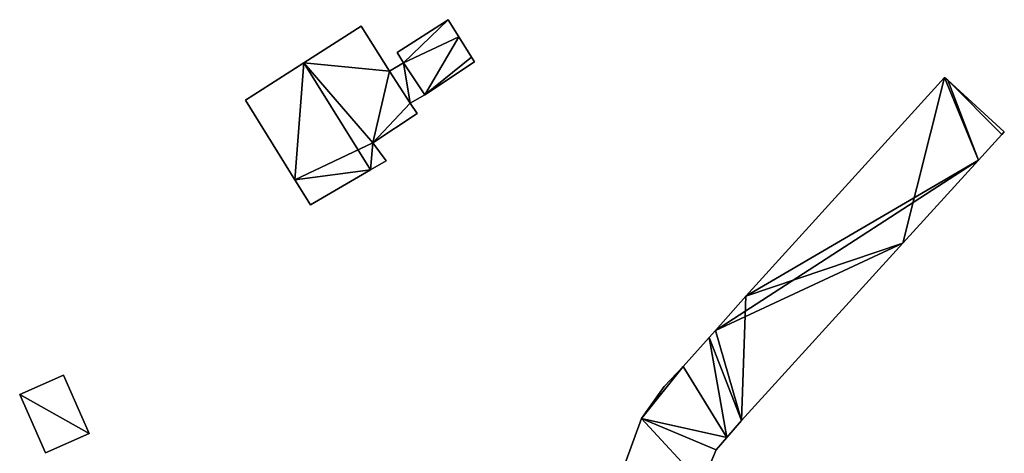
# Model space of a CAD drawing. Units: metres. Extents: x 73746 to 74385, y 344544 to 345006.
# Drawn here: x 73748 to 73830, y 344845 to 344881 of the extents above; entities that cross this region are included whole.
import ezdxf

# ---------------------------------------------------------------- set-up
doc = ezdxf.new("R2010")
doc.units = ezdxf.units.M
for name, color, linetype in [('FacadeFaces', 253, 'Continuous'), ('FloorBoundary', 4, 'Continuous'), ('FloorFaces', 253, 'Continuous'), ('OuterEaves', 4, 'Continuous'), ('RoofFaces', 24, 'Continuous'), ('RoofLines', 2, 'Continuous')]:
    doc.layers.add(name, color=color, linetype=linetype)

msp = doc.modelspace()

# ---------------------------------------------------------------- linework, layer by layer
at = {"layer": 'FacadeFaces'}
for points in [[(73783.355, 344880.894, 284.103), (73783.355, 344880.894, 260.817), (73779.099, 344878.165, 276.976), (73783.355, 344880.894, 284.103)], [(73783.355, 344880.894, 260.817), (73779.099, 344878.165, 260.817), (73779.099, 344878.165, 276.976), (73783.355, 344880.894, 260.817)], [(73784.25, 344879.465, 284.103), (73783.355, 344880.894, 260.817), (73783.355, 344880.894, 284.103), (73784.25, 344879.465, 284.103)], [(73784.25, 344879.465, 260.817), (73783.355, 344880.894, 260.817), (73784.25, 344879.465, 284.103), (73784.25, 344879.465, 260.817)], [(73776.126, 344880.35, 263.326), (73771.328, 344877.295, 260.565), (73771.328, 344877.295, 264.095), (73776.126, 344880.35, 263.326)], [(73776.126, 344880.35, 260.565), (73771.328, 344877.295, 260.565), (73776.126, 344880.35, 263.326), (73776.126, 344880.35, 260.565)], [(73778.466, 344876.623, 263.324), (73776.126, 344880.35, 260.565), (73776.126, 344880.35, 263.326), (73778.466, 344876.623, 263.324)], [(73778.466, 344876.623, 260.565), (73776.126, 344880.35, 260.565), (73778.466, 344876.623, 263.324), (73778.466, 344876.623, 260.565)], [(73785.306, 344877.778, 284.103), (73784.25, 344879.465, 260.817), (73784.25, 344879.465, 284.103), (73785.306, 344877.778, 284.103)], [(73785.306, 344877.778, 260.817), (73784.25, 344879.465, 260.817), (73785.306, 344877.778, 284.103), (73785.306, 344877.778, 260.817)], [(73779.099, 344878.165, 276.976), (73779.099, 344878.165, 260.817), (73779.629, 344877.311, 276.97), (73779.099, 344878.165, 276.976)], [(73779.099, 344878.165, 260.817), (73779.629, 344877.311, 260.817), (73779.629, 344877.311, 276.97), (73779.099, 344878.165, 260.817)], [(73771.328, 344877.295, 264.095), (73771.328, 344877.295, 260.565), (73766.469, 344874.201, 263.316), (73771.328, 344877.295, 264.095)], [(73771.328, 344877.295, 260.565), (73766.469, 344874.201, 260.565), (73766.469, 344874.201, 263.316), (73771.328, 344877.295, 260.565)], [(73779.629, 344877.311, 263.428), (73778.466, 344876.623, 261.835), (73778.466, 344876.623, 263.428), (73779.629, 344877.311, 263.428)], [(73779.629, 344877.311, 261.835), (73778.466, 344876.623, 261.835), (73779.629, 344877.311, 263.428), (73779.629, 344877.311, 261.835)], [(73779.629, 344877.311, 276.97), (73781.42, 344874.65, 260.817), (73781.42, 344874.65, 277.12), (73779.629, 344877.311, 276.97)], [(73779.629, 344877.311, 260.817), (73781.42, 344874.65, 260.817), (73779.629, 344877.311, 276.97), (73779.629, 344877.311, 260.817)], [(73781.42, 344874.65, 263.428), (73779.629, 344877.311, 261.835), (73779.629, 344877.311, 263.428), (73781.42, 344874.65, 263.428)], [(73781.42, 344874.65, 261.835), (73779.629, 344877.311, 261.835), (73781.42, 344874.65, 263.428), (73781.42, 344874.65, 261.835)], [(73781.42, 344874.65, 277.12), (73785.555, 344877.38, 260.817), (73785.555, 344877.38, 284.103), (73781.42, 344874.65, 277.12)], [(73781.42, 344874.65, 277.12), (73781.42, 344874.65, 260.817), (73785.555, 344877.38, 260.817), (73781.42, 344874.65, 277.12)], [(73785.555, 344877.38, 284.103), (73785.306, 344877.778, 260.817), (73785.306, 344877.778, 284.103), (73785.555, 344877.38, 284.103)], [(73785.555, 344877.38, 260.817), (73785.306, 344877.778, 260.817), (73785.555, 344877.38, 284.103), (73785.555, 344877.38, 260.817)], [(73780.203, 344873.939, 263.317), (73778.466, 344876.623, 260.565), (73778.466, 344876.623, 263.324), (73780.203, 344873.939, 263.317)], [(73780.203, 344873.939, 260.565), (73778.466, 344876.623, 260.565), (73780.203, 344873.939, 263.317), (73780.203, 344873.939, 260.565)], [(73778.466, 344876.623, 263.428), (73780.203, 344873.939, 261.835), (73780.203, 344873.939, 263.428), (73778.466, 344876.623, 263.428)], [(73778.466, 344876.623, 261.835), (73780.203, 344873.939, 261.835), (73778.466, 344876.623, 263.428), (73778.466, 344876.623, 261.835)], [(73824.701, 344876.097, 278.348), (73824.701, 344876.097, 268.772), (73808.15, 344857.88, 275.172), (73824.701, 344876.097, 278.348)], [(73824.701, 344876.097, 268.772), (73808.15, 344857.88, 268.772), (73808.15, 344857.88, 275.172), (73824.701, 344876.097, 268.772)], [(73824.962, 344875.859, 278.348), (73824.701, 344876.097, 268.772), (73824.701, 344876.097, 278.348), (73824.962, 344875.859, 278.348)], [(73824.962, 344875.859, 268.772), (73824.701, 344876.097, 268.772), (73824.962, 344875.859, 278.348), (73824.962, 344875.859, 268.772)], [(73829.679, 344871.563, 278.348), (73824.962, 344875.859, 268.772), (73824.962, 344875.859, 278.348), (73829.679, 344871.563, 278.348)], [(73829.679, 344871.563, 268.772), (73824.962, 344875.859, 268.772), (73829.679, 344871.563, 278.348), (73829.679, 344871.563, 268.772)], [(73766.469, 344874.201, 263.316), (73770.598, 344867.579, 260.565), (73770.598, 344867.579, 263.317), (73766.469, 344874.201, 263.316)], [(73766.469, 344874.201, 260.565), (73770.598, 344867.579, 260.565), (73766.469, 344874.201, 263.316), (73766.469, 344874.201, 260.565)], [(73780.203, 344873.939, 263.428), (73780.203, 344873.939, 261.835), (73781.42, 344874.65, 263.428), (73780.203, 344873.939, 263.428)], [(73781.42, 344874.65, 263.428), (73780.203, 344873.939, 261.835), (73781.42, 344874.65, 261.835), (73781.42, 344874.65, 263.428)], [(73780.774, 344873.091, 263.312), (73780.203, 344873.939, 260.565), (73780.203, 344873.939, 263.317), (73780.774, 344873.091, 263.312)], [(73780.774, 344873.091, 260.565), (73780.203, 344873.939, 260.565), (73780.774, 344873.091, 263.312), (73780.774, 344873.091, 260.565)], [(73777.085, 344870.66, 263.909), (73777.085, 344870.66, 260.565), (73780.774, 344873.091, 263.312), (73777.085, 344870.66, 263.909)], [(73777.085, 344870.66, 260.565), (73780.774, 344873.091, 260.565), (73780.774, 344873.091, 263.312), (73777.085, 344870.66, 260.565)], [(73829.485, 344871.351, 278.311), (73829.679, 344871.563, 268.772), (73829.679, 344871.563, 278.348), (73829.485, 344871.351, 278.311)], [(73829.485, 344871.351, 268.772), (73829.679, 344871.563, 268.772), (73829.485, 344871.351, 278.311), (73829.485, 344871.351, 268.772)], [(73827.526, 344869.208, 277.936), (73829.485, 344871.351, 268.772), (73829.485, 344871.351, 278.311), (73827.526, 344869.208, 277.936)], [(73827.526, 344869.208, 268.772), (73829.485, 344871.351, 268.772), (73827.526, 344869.208, 277.936), (73827.526, 344869.208, 268.772)], [(73778.181, 344869.158, 263.891), (73777.085, 344870.66, 260.565), (73777.085, 344870.66, 263.909), (73778.181, 344869.158, 263.891)], [(73778.181, 344869.158, 260.565), (73777.085, 344870.66, 260.565), (73778.181, 344869.158, 263.891), (73778.181, 344869.158, 260.565)], [(73776.876, 344868.393, 264.095), (73776.876, 344868.393, 260.565), (73778.181, 344869.158, 263.891), (73776.876, 344868.393, 264.095)], [(73776.876, 344868.393, 260.565), (73778.181, 344869.158, 260.565), (73778.181, 344869.158, 263.891), (73776.876, 344868.393, 260.565)], [(73821.226, 344862.315, 276.933), (73827.526, 344869.208, 268.772), (73827.526, 344869.208, 277.936), (73821.226, 344862.315, 276.933)], [(73821.226, 344862.315, 276.933), (73821.226, 344862.315, 268.772), (73827.526, 344869.208, 268.772), (73821.226, 344862.315, 276.933)], [(73771.905, 344865.479, 263.316), (73776.876, 344868.393, 260.565), (73776.876, 344868.393, 264.095), (73771.905, 344865.479, 263.316)], [(73771.905, 344865.479, 260.565), (73776.876, 344868.393, 260.565), (73771.905, 344865.479, 263.316), (73771.905, 344865.479, 260.565)], [(73770.598, 344867.579, 263.317), (73770.598, 344867.579, 260.565), (73771.905, 344865.479, 263.316), (73770.598, 344867.579, 263.317)], [(73771.905, 344865.479, 263.316), (73770.598, 344867.579, 260.565), (73771.905, 344865.479, 260.565), (73771.905, 344865.479, 263.316)], [(73807.802, 344847.552, 274.794), (73821.226, 344862.315, 268.772), (73821.226, 344862.315, 276.933), (73807.802, 344847.552, 274.794)], [(73807.802, 344847.552, 268.772), (73821.226, 344862.315, 268.772), (73807.802, 344847.552, 274.794), (73807.802, 344847.552, 268.772)], [(73808.15, 344857.88, 275.172), (73808.15, 344857.88, 268.772), (73805.614, 344855.032, 274.68), (73808.15, 344857.88, 275.172)], [(73808.15, 344857.88, 268.772), (73805.614, 344855.032, 268.772), (73805.614, 344855.032, 274.68), (73808.15, 344857.88, 268.772)], [(73805.093, 344854.446, 274.828), (73805.093, 344854.446, 268.772), (73802.942, 344852.031, 274.293), (73805.093, 344854.446, 274.828)], [(73805.093, 344854.446, 268.772), (73802.942, 344852.031, 268.772), (73802.942, 344852.031, 274.293), (73805.093, 344854.446, 268.772)], [(73805.614, 344855.032, 274.68), (73805.614, 344855.032, 268.772), (73805.093, 344854.446, 274.596), (73805.614, 344855.032, 274.68)], [(73805.614, 344855.032, 268.772), (73805.093, 344854.446, 268.772), (73805.093, 344854.446, 274.596), (73805.614, 344855.032, 268.772)], [(73805.093, 344854.446, 274.596), (73806.573, 344846.129, 268.772), (73806.573, 344846.129, 274.596), (73805.093, 344854.446, 274.596)], [(73805.093, 344854.446, 268.772), (73806.573, 344846.129, 268.772), (73805.093, 344854.446, 274.596), (73805.093, 344854.446, 268.772)], [(73806.573, 344846.129, 274.828), (73806.573, 344846.129, 268.772), (73805.093, 344854.446, 274.828), (73806.573, 344846.129, 274.828)], [(73806.573, 344846.129, 268.772), (73805.093, 344854.446, 268.772), (73805.093, 344854.446, 274.828), (73806.573, 344846.129, 268.772)], [(73802.942, 344852.031, 274.293), (73802.942, 344852.031, 268.772), (73801.359, 344850.364, 273.903), (73802.942, 344852.031, 274.293)], [(73802.942, 344852.031, 268.772), (73801.359, 344850.364, 268.772), (73801.359, 344850.364, 273.903), (73802.942, 344852.031, 268.772)], [(73751.309, 344851.321, 263.602), (73751.309, 344851.321, 260.714), (73747.671, 344849.712, 262.938), (73751.309, 344851.321, 263.602)], [(73751.309, 344851.321, 260.714), (73747.671, 344849.712, 260.714), (73747.671, 344849.712, 262.938), (73751.309, 344851.321, 260.714)], [(73753.46, 344846.455, 263.602), (73753.46, 344846.455, 260.714), (73751.309, 344851.321, 263.602), (73753.46, 344846.455, 263.602)], [(73751.309, 344851.321, 263.602), (73753.46, 344846.455, 260.714), (73751.309, 344851.321, 260.714), (73751.309, 344851.321, 263.602)], [(73801.359, 344850.364, 273.903), (73801.359, 344850.364, 268.772), (73799.461, 344847.71, 273.412), (73801.359, 344850.364, 273.903)], [(73801.359, 344850.364, 268.772), (73799.461, 344847.71, 268.772), (73799.461, 344847.71, 273.412), (73801.359, 344850.364, 268.772)], [(73747.671, 344849.712, 262.938), (73749.822, 344844.846, 260.714), (73749.822, 344844.846, 262.938), (73747.671, 344849.712, 262.938)], [(73747.671, 344849.712, 260.714), (73749.822, 344844.846, 260.714), (73747.671, 344849.712, 262.938), (73747.671, 344849.712, 260.714)], [(73799.461, 344847.71, 273.412), (73799.461, 344847.71, 268.772), (73798.084, 344843.923, 272.987), (73799.461, 344847.71, 273.412)], [(73799.461, 344847.71, 268.772), (73798.084, 344843.923, 268.772), (73798.084, 344843.923, 272.987), (73799.461, 344847.71, 268.772)], [(73806.573, 344846.129, 274.596), (73807.802, 344847.552, 268.772), (73807.802, 344847.552, 274.794), (73806.573, 344846.129, 274.596)], [(73806.573, 344846.129, 268.772), (73807.802, 344847.552, 268.772), (73806.573, 344846.129, 274.596), (73806.573, 344846.129, 268.772)], [(73749.822, 344844.846, 262.938), (73753.46, 344846.455, 260.714), (73753.46, 344846.455, 263.602), (73749.822, 344844.846, 262.938)], [(73749.822, 344844.846, 260.714), (73753.46, 344846.455, 260.714), (73749.822, 344844.846, 262.938), (73749.822, 344844.846, 260.714)], [(73805.691, 344845.107, 274.607), (73806.573, 344846.129, 268.772), (73806.573, 344846.129, 274.828), (73805.691, 344845.107, 274.607)], [(73805.691, 344845.107, 268.772), (73806.573, 344846.129, 268.772), (73805.691, 344845.107, 274.607), (73805.691, 344845.107, 268.772)], [(73804.474, 344842.267, 274.25), (73805.691, 344845.107, 268.772), (73805.691, 344845.107, 274.607), (73804.474, 344842.267, 274.25)], [(73804.474, 344842.267, 274.25), (73804.474, 344842.267, 268.772), (73805.691, 344845.107, 268.772), (73804.474, 344842.267, 274.25)]]:
    msp.add_3dface(points, dxfattribs=at)
at = {"layer": 'FloorBoundary'}
for points in [[(73785.555, 344877.38, 260.817), (73785.306, 344877.778, 260.817), (73784.25, 344879.465, 260.817), (73783.355, 344880.894, 260.817), (73779.099, 344878.165, 260.817), (73779.629, 344877.311, 260.817), (73781.42, 344874.65, 260.817), (73785.555, 344877.38, 260.817)], [(73771.905, 344865.479, 260.565), (73776.876, 344868.393, 260.565), (73778.181, 344869.158, 260.565), (73777.085, 344870.66, 260.565), (73780.774, 344873.091, 260.565), (73780.203, 344873.939, 260.565), (73778.466, 344876.623, 260.565), (73776.126, 344880.35, 260.565), (73771.328, 344877.295, 260.565), (73766.469, 344874.201, 260.565), (73770.598, 344867.579, 260.565), (73771.905, 344865.479, 260.565)], [(73781.42, 344874.65, 261.835), (73779.629, 344877.311, 261.835), (73778.466, 344876.623, 261.835), (73780.203, 344873.939, 261.835), (73781.42, 344874.65, 261.835)], [(73827.526, 344869.208, 268.772), (73829.485, 344871.351, 268.772), (73829.679, 344871.563, 268.772), (73824.962, 344875.859, 268.772), (73824.701, 344876.097, 268.772), (73808.15, 344857.88, 268.772), (73805.614, 344855.032, 268.772), (73805.093, 344854.446, 268.772), (73806.573, 344846.129, 268.772), (73807.802, 344847.552, 268.772), (73821.226, 344862.315, 268.772), (73827.526, 344869.208, 268.772)], [(73805.691, 344845.107, 268.772), (73806.573, 344846.129, 268.772), (73805.093, 344854.446, 268.772), (73802.942, 344852.031, 268.772), (73801.359, 344850.364, 268.772), (73799.461, 344847.71, 268.772), (73798.084, 344843.923, 268.772), (73797.782, 344840.463, 268.772), (73798.497, 344836.446, 268.772), (73798.879, 344835.624, 268.772), (73799.604, 344836.439, 268.772), (73804.485, 344841.929, 268.772), (73804.474, 344842.267, 268.772), (73805.691, 344845.107, 268.772)], [(73751.309, 344851.321, 260.714), (73747.671, 344849.712, 260.714), (73749.822, 344844.846, 260.714), (73753.46, 344846.455, 260.714), (73751.309, 344851.321, 260.714)]]:
    msp.add_polyline3d(points, dxfattribs=at)
at = {"layer": 'FloorFaces'}
for points in [[(73783.355, 344880.894, 260.817), (73779.629, 344877.311, 260.817), (73779.099, 344878.165, 260.817), (73783.355, 344880.894, 260.817)], [(73784.25, 344879.465, 260.817), (73779.629, 344877.311, 260.817), (73783.355, 344880.894, 260.817), (73784.25, 344879.465, 260.817)], [(73778.466, 344876.623, 260.565), (73771.328, 344877.295, 260.565), (73776.126, 344880.35, 260.565), (73778.466, 344876.623, 260.565)], [(73784.25, 344879.465, 260.817), (73781.42, 344874.65, 260.817), (73779.629, 344877.311, 260.817), (73784.25, 344879.465, 260.817)], [(73785.306, 344877.778, 260.817), (73781.42, 344874.65, 260.817), (73784.25, 344879.465, 260.817), (73785.306, 344877.778, 260.817)], [(73771.328, 344877.295, 260.565), (73770.598, 344867.579, 260.565), (73766.469, 344874.201, 260.565), (73771.328, 344877.295, 260.565)], [(73777.085, 344870.66, 260.565), (73770.598, 344867.579, 260.565), (73771.328, 344877.295, 260.565), (73777.085, 344870.66, 260.565)], [(73777.085, 344870.66, 260.565), (73771.328, 344877.295, 260.565), (73778.466, 344876.623, 260.565), (73777.085, 344870.66, 260.565)], [(73779.629, 344877.311, 261.835), (73780.203, 344873.939, 261.835), (73778.466, 344876.623, 261.835), (73779.629, 344877.311, 261.835)], [(73781.42, 344874.65, 261.835), (73780.203, 344873.939, 261.835), (73779.629, 344877.311, 261.835), (73781.42, 344874.65, 261.835)], [(73785.555, 344877.38, 260.817), (73781.42, 344874.65, 260.817), (73785.306, 344877.778, 260.817), (73785.555, 344877.38, 260.817)], [(73777.085, 344870.66, 260.565), (73778.466, 344876.623, 260.565), (73780.203, 344873.939, 260.565), (73777.085, 344870.66, 260.565)], [(73824.701, 344876.097, 268.772), (73821.226, 344862.315, 268.772), (73808.15, 344857.88, 268.772), (73824.701, 344876.097, 268.772)], [(73827.526, 344869.208, 268.772), (73821.226, 344862.315, 268.772), (73824.701, 344876.097, 268.772), (73827.526, 344869.208, 268.772)], [(73827.526, 344869.208, 268.772), (73824.701, 344876.097, 268.772), (73824.962, 344875.859, 268.772), (73827.526, 344869.208, 268.772)], [(73827.526, 344869.208, 268.772), (73824.962, 344875.859, 268.772), (73829.485, 344871.351, 268.772), (73827.526, 344869.208, 268.772)], [(73829.485, 344871.351, 268.772), (73824.962, 344875.859, 268.772), (73829.679, 344871.563, 268.772), (73829.485, 344871.351, 268.772)], [(73777.085, 344870.66, 260.565), (73780.203, 344873.939, 260.565), (73780.774, 344873.091, 260.565), (73777.085, 344870.66, 260.565)], [(73776.876, 344868.393, 260.565), (73770.598, 344867.579, 260.565), (73777.085, 344870.66, 260.565), (73776.876, 344868.393, 260.565)], [(73776.876, 344868.393, 260.565), (73777.085, 344870.66, 260.565), (73778.181, 344869.158, 260.565), (73776.876, 344868.393, 260.565)], [(73771.905, 344865.479, 260.565), (73770.598, 344867.579, 260.565), (73776.876, 344868.393, 260.565), (73771.905, 344865.479, 260.565)], [(73808.15, 344857.88, 268.772), (73821.226, 344862.315, 268.772), (73807.802, 344847.552, 268.772), (73808.15, 344857.88, 268.772)], [(73808.15, 344857.88, 268.772), (73807.802, 344847.552, 268.772), (73805.614, 344855.032, 268.772), (73808.15, 344857.88, 268.772)], [(73806.573, 344846.129, 268.772), (73802.942, 344852.031, 268.772), (73805.093, 344854.446, 268.772), (73806.573, 344846.129, 268.772)], [(73805.614, 344855.032, 268.772), (73807.802, 344847.552, 268.772), (73805.093, 344854.446, 268.772), (73805.614, 344855.032, 268.772)], [(73805.093, 344854.446, 268.772), (73807.802, 344847.552, 268.772), (73806.573, 344846.129, 268.772), (73805.093, 344854.446, 268.772)], [(73806.573, 344846.129, 268.772), (73799.461, 344847.71, 268.772), (73802.942, 344852.031, 268.772), (73806.573, 344846.129, 268.772)], [(73802.942, 344852.031, 268.772), (73799.461, 344847.71, 268.772), (73801.359, 344850.364, 268.772), (73802.942, 344852.031, 268.772)], [(73751.309, 344851.321, 260.714), (73753.46, 344846.455, 260.714), (73747.671, 344849.712, 260.714), (73751.309, 344851.321, 260.714)], [(73747.671, 344849.712, 260.714), (73753.46, 344846.455, 260.714), (73749.822, 344844.846, 260.714), (73747.671, 344849.712, 260.714)], [(73799.461, 344847.71, 268.772), (73804.474, 344842.267, 268.772), (73798.084, 344843.923, 268.772), (73799.461, 344847.71, 268.772)], [(73805.691, 344845.107, 268.772), (73799.461, 344847.71, 268.772), (73806.573, 344846.129, 268.772), (73805.691, 344845.107, 268.772)], [(73805.691, 344845.107, 268.772), (73804.474, 344842.267, 268.772), (73799.461, 344847.71, 268.772), (73805.691, 344845.107, 268.772)]]:
    msp.add_3dface(points, dxfattribs=at)
at = {"layer": 'OuterEaves'}
for points in [[(73781.42, 344874.65, 277.12), (73785.555, 344877.38, 284.103), (73785.306, 344877.778, 284.103), (73784.25, 344879.465, 284.103), (73783.355, 344880.894, 284.103), (73779.099, 344878.165, 276.976), (73779.629, 344877.311, 276.97), (73781.42, 344874.65, 277.12)], [(73778.181, 344869.158, 263.891), (73777.085, 344870.66, 263.909), (73780.774, 344873.091, 263.312), (73780.203, 344873.939, 263.317), (73778.466, 344876.623, 263.324), (73776.126, 344880.35, 263.326), (73771.328, 344877.295, 264.095), (73766.469, 344874.201, 263.316), (73770.598, 344867.579, 263.317), (73771.905, 344865.479, 263.316), (73776.876, 344868.393, 264.095), (73778.181, 344869.158, 263.891)], [(73781.42, 344874.65, 263.428), (73779.629, 344877.311, 263.428), (73778.466, 344876.623, 263.428), (73780.203, 344873.939, 263.428), (73781.42, 344874.65, 263.428)], [(73829.679, 344871.563, 278.348), (73824.962, 344875.859, 278.348), (73824.701, 344876.097, 278.348), (73808.15, 344857.88, 275.172), (73805.614, 344855.032, 274.68), (73805.093, 344854.446, 274.596), (73806.573, 344846.129, 274.596), (73807.802, 344847.552, 274.794), (73821.226, 344862.315, 276.933), (73827.526, 344869.208, 277.936), (73829.485, 344871.351, 278.311), (73829.679, 344871.563, 278.348)], [(73805.093, 344854.446, 274.828), (73802.942, 344852.031, 274.293), (73801.359, 344850.364, 273.903), (73799.461, 344847.71, 273.412), (73798.084, 344843.923, 272.987), (73797.782, 344840.463, 272.797), (73798.497, 344836.446, 272.797), (73798.879, 344835.624, 272.846), (73799.604, 344836.439, 273.026), (73804.485, 344841.929, 274.24), (73804.474, 344842.267, 274.25), (73805.691, 344845.107, 274.607), (73806.573, 344846.129, 274.828), (73805.093, 344854.446, 274.828)], [(73753.46, 344846.455, 263.602), (73751.309, 344851.321, 263.602), (73747.671, 344849.712, 262.938), (73749.822, 344844.846, 262.938), (73753.46, 344846.455, 263.602)]]:
    msp.add_polyline3d(points, dxfattribs=at)
at = {"layer": 'RoofFaces'}
for points in [[(73779.099, 344878.165, 276.976), (73779.629, 344877.311, 276.97), (73783.355, 344880.894, 284.103), (73779.099, 344878.165, 276.976)], [(73783.355, 344880.894, 284.103), (73779.629, 344877.311, 276.97), (73784.25, 344879.465, 284.103), (73783.355, 344880.894, 284.103)], [(73776.126, 344880.35, 263.326), (73771.328, 344877.295, 264.095), (73778.466, 344876.623, 263.324), (73776.126, 344880.35, 263.326)], [(73784.25, 344879.465, 284.103), (73779.629, 344877.311, 276.97), (73781.42, 344874.65, 277.12), (73784.25, 344879.465, 284.103)], [(73785.306, 344877.778, 284.103), (73784.25, 344879.465, 284.103), (73781.42, 344874.65, 277.12), (73785.306, 344877.778, 284.103)], [(73766.469, 344874.201, 263.316), (73770.598, 344867.579, 263.317), (73771.328, 344877.295, 264.095), (73766.469, 344874.201, 263.316)], [(73770.598, 344867.579, 263.317), (73776.876, 344868.393, 264.095), (73771.328, 344877.295, 264.095), (73770.598, 344867.579, 263.317)], [(73778.466, 344876.623, 263.324), (73771.328, 344877.295, 264.095), (73777.085, 344870.66, 263.909), (73778.466, 344876.623, 263.324)], [(73771.328, 344877.295, 264.095), (73776.876, 344868.393, 264.095), (73777.085, 344870.66, 263.909), (73771.328, 344877.295, 264.095)], [(73778.466, 344876.623, 263.428), (73780.203, 344873.939, 263.428), (73779.629, 344877.311, 263.428), (73778.466, 344876.623, 263.428)], [(73779.629, 344877.311, 263.428), (73780.203, 344873.939, 263.428), (73781.42, 344874.65, 263.428), (73779.629, 344877.311, 263.428)], [(73785.555, 344877.38, 284.103), (73785.306, 344877.778, 284.103), (73781.42, 344874.65, 277.12), (73785.555, 344877.38, 284.103)], [(73780.203, 344873.939, 263.317), (73778.466, 344876.623, 263.324), (73777.085, 344870.66, 263.909), (73780.203, 344873.939, 263.317)], [(73808.15, 344857.88, 275.172), (73827.526, 344869.208, 277.936), (73824.701, 344876.097, 278.348), (73808.15, 344857.88, 275.172)], [(73824.701, 344876.097, 278.348), (73827.526, 344869.208, 277.936), (73824.962, 344875.859, 278.348), (73824.701, 344876.097, 278.348)], [(73824.962, 344875.859, 278.348), (73829.485, 344871.351, 278.311), (73829.679, 344871.563, 278.348), (73824.962, 344875.859, 278.348)], [(73827.526, 344869.208, 277.936), (73829.485, 344871.351, 278.311), (73824.962, 344875.859, 278.348), (73827.526, 344869.208, 277.936)], [(73780.774, 344873.091, 263.312), (73780.203, 344873.939, 263.317), (73777.085, 344870.66, 263.909), (73780.774, 344873.091, 263.312)], [(73777.085, 344870.66, 263.909), (73776.876, 344868.393, 264.095), (73778.181, 344869.158, 263.891), (73777.085, 344870.66, 263.909)], [(73805.614, 344855.032, 274.68), (73827.526, 344869.208, 277.936), (73808.15, 344857.88, 275.172), (73805.614, 344855.032, 274.68)], [(73821.226, 344862.315, 276.933), (73827.526, 344869.208, 277.936), (73805.614, 344855.032, 274.68), (73821.226, 344862.315, 276.933)], [(73771.905, 344865.479, 263.316), (73776.876, 344868.393, 264.095), (73770.598, 344867.579, 263.317), (73771.905, 344865.479, 263.316)], [(73807.802, 344847.552, 274.794), (73821.226, 344862.315, 276.933), (73805.614, 344855.032, 274.68), (73807.802, 344847.552, 274.794)], [(73802.942, 344852.031, 274.293), (73806.573, 344846.129, 274.828), (73805.093, 344854.446, 274.828), (73802.942, 344852.031, 274.293)], [(73805.093, 344854.446, 274.596), (73807.802, 344847.552, 274.794), (73805.614, 344855.032, 274.68), (73805.093, 344854.446, 274.596)], [(73806.573, 344846.129, 274.596), (73807.802, 344847.552, 274.794), (73805.093, 344854.446, 274.596), (73806.573, 344846.129, 274.596)], [(73801.359, 344850.364, 273.903), (73799.461, 344847.71, 273.412), (73802.942, 344852.031, 274.293), (73801.359, 344850.364, 273.903)], [(73799.461, 344847.71, 273.412), (73806.573, 344846.129, 274.828), (73802.942, 344852.031, 274.293), (73799.461, 344847.71, 273.412)], [(73751.309, 344851.321, 263.602), (73747.671, 344849.712, 262.938), (73753.46, 344846.455, 263.602), (73751.309, 344851.321, 263.602)], [(73747.671, 344849.712, 262.938), (73749.822, 344844.846, 262.938), (73753.46, 344846.455, 263.602), (73747.671, 344849.712, 262.938)], [(73798.084, 344843.923, 272.987), (73804.474, 344842.267, 274.25), (73799.461, 344847.71, 273.412), (73798.084, 344843.923, 272.987)], [(73804.474, 344842.267, 274.25), (73805.691, 344845.107, 274.607), (73799.461, 344847.71, 273.412), (73804.474, 344842.267, 274.25)], [(73805.691, 344845.107, 274.607), (73806.573, 344846.129, 274.828), (73799.461, 344847.71, 273.412), (73805.691, 344845.107, 274.607)]]:
    msp.add_3dface(points, dxfattribs=at)
at = {"layer": 'RoofLines'}
for points in [[(73771.328, 344877.295, 264.095), (73776.876, 344868.393, 264.095)], [(73805.614, 344855.032, 274.68), (73827.526, 344869.208, 277.936)]]:
    msp.add_polyline3d(points, dxfattribs=at)

doc.saveas('drawing.dxf')
